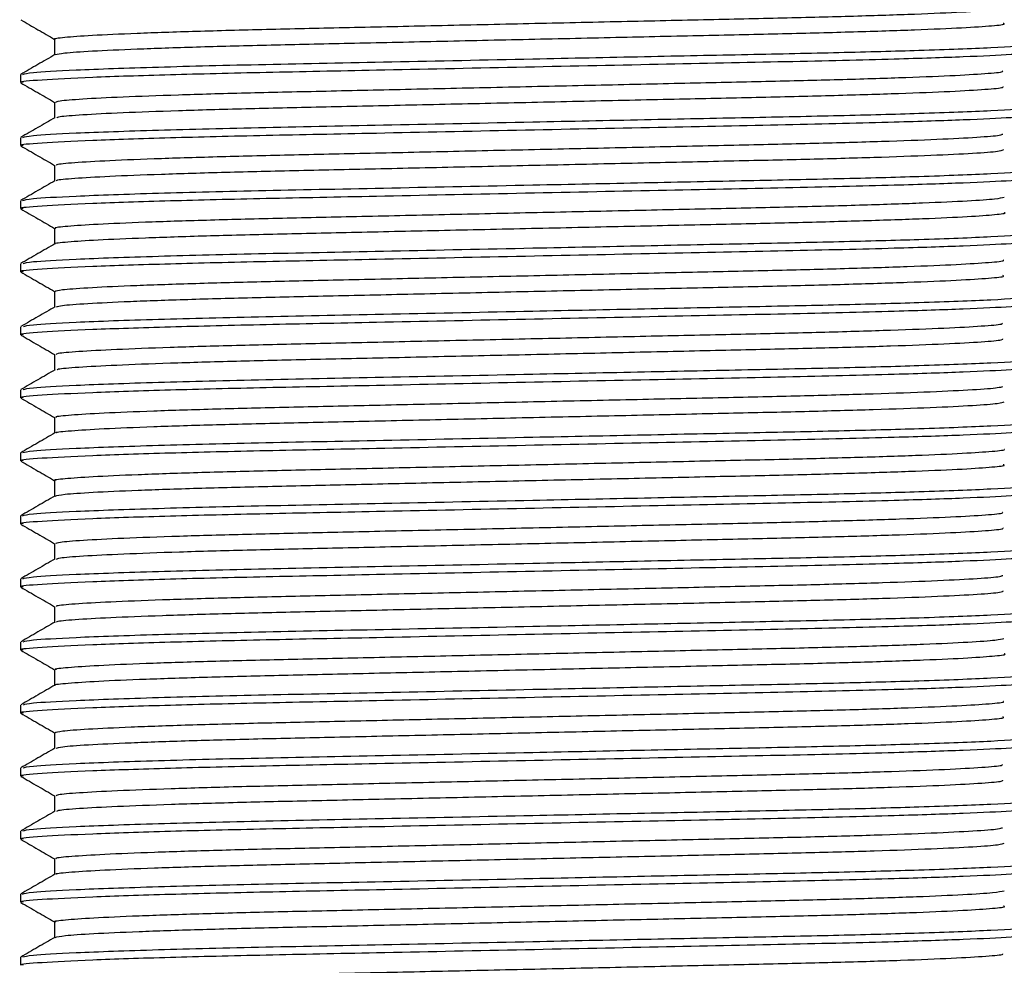
# Model space of a CAD drawing. Units: millimetres. Extents: x 5 to 995, y 5 to 995.
# Drawn here: x 482 to 502, y 673 to 692 of the extents above; entities that cross this region are included whole.
import ezdxf

# ---------------------------------------------------------------- set-up
doc = ezdxf.new("R2010")
doc.units = ezdxf.units.MM

msp = doc.modelspace()

# ---------------------------------------------------------------- linework, layer by layer
at = {"color": 7, "linetype": 'Continuous', "lineweight": 25}
for p, q in [((482.241, 690.896), (482.241, 690.737)), ((482.241, 689.626), (482.241, 689.467)), ((482.241, 688.356), (482.241, 688.197)), ((482.241, 687.086), (482.241, 686.927)), ((482.241, 685.816), (482.241, 685.657)), ((482.241, 684.546), (482.241, 684.387)), ((482.241, 683.276), (482.241, 683.117)), ((482.241, 682.006), (482.241, 681.847)), ((482.241, 680.736), (482.241, 680.577)), ((482.241, 679.466), (482.241, 679.307)), ((482.241, 678.196), (482.241, 678.037)), ((482.241, 676.926), (482.241, 676.767)), ((482.241, 675.656), (482.241, 675.497)), ((482.241, 674.386), (482.241, 674.227)), ((482.241, 673.116), (482.241, 672.957))]:
    msp.add_line(p, q, dxfattribs=at)
for points, knots in [([(482.945, 691.61), (482.94, 691.611), (482.885, 691.624), (483.103, 691.65), (483.633, 691.69), (484.54, 691.732), (485.732, 691.772), (487.151, 691.81), (488.75, 691.845), (490.501, 691.884), (492.359, 691.925), (494.224, 691.966), (495.994, 692.005), (497.616, 692.04), (499.063, 692.077), (500.29, 692.118), (501.243, 692.159), (501.817, 692.199), (502.072, 692.225), (502.042, 692.237), (502.041, 692.237)], [0, 0, 0, 0, 0.007094, 0.067805, 0.13038, 0.193697, 0.256552, 0.317793, 0.377683, 0.439544, 0.502672, 0.565885, 0.627991, 0.688039, 0.74897, 0.811665, 0.874989, 0.937739, 0.998774, 1, 1, 1, 1]), ([(482.248, 692), (482.362, 691.934), (482.589, 691.803), (482.816, 691.672), (482.928, 691.607)], [0, 0, 0, 0, 0.505268, 1, 1, 1, 1]), ([(482.944, 691.299), (482.987, 691.31), (483.076, 691.333), (483.644, 691.373), (484.537, 691.414), (485.733, 691.455), (487.151, 691.493), (488.75, 691.527), (490.501, 691.566), (492.359, 691.607), (494.224, 691.648), (495.994, 691.688), (497.616, 691.723), (499.062, 691.76), (500.29, 691.8), (501.241, 691.842), (501.826, 691.882), (502.079, 691.91), (502.032, 691.925), (502.023, 691.928)], [0, 0, 0, 0, 0.05642, 0.118856, 0.182033, 0.244748, 0.305854, 0.365612, 0.427336, 0.490324, 0.553397, 0.615366, 0.675281, 0.736077, 0.798634, 0.861818, 0.924429, 0.985329, 1, 1, 1, 1]), ([(482.928, 691.61), (482.928, 691.557), (482.928, 691.452), (482.928, 691.347), (482.928, 691.296)], [0, 0, 0, 0, 0.5074004, 1, 1, 1, 1]), ([(482.293, 690.737), (482.277, 690.74), (482.183, 690.758), (482.617, 690.794), (483.598, 690.846), (485.169, 690.898), (487.132, 690.945), (489.505, 690.992), (492.224, 691.049), (495.077, 691.108), (497.703, 691.161), (499.779, 691.21), (501.291, 691.26), (502.241, 691.306), (502.718, 691.344), (502.693, 691.365), (502.685, 691.372)], [0, 0, 0, 0, 0.016184, 0.092924, 0.171857, 0.250631, 0.326924, 0.402644, 0.491691, 0.58106, 0.667359, 0.753747, 0.823988, 0.894452, 0.963455, 1, 1, 1, 1]), ([(482.289, 690.902), (482.33, 690.914), (482.423, 690.942), (483.323, 690.993), (484.897, 691.05), (487.11, 691.104), (489.712, 691.155), (492.354, 691.21), (494.799, 691.261), (496.897, 691.304), (498.78, 691.343), (500.502, 691.39), (501.862, 691.443), (502.658, 691.492), (502.669, 691.519), (502.674, 691.53)], [0, 0, 0, 0, 0.062369, 0.14176, 0.23215, 0.319727, 0.406607, 0.496773, 0.567828, 0.63715, 0.704664, 0.774514, 0.859239, 0.943025, 1, 1, 1, 1]), ([(482.934, 691.299), (482.819, 691.233), (482.59, 691.1), (482.36, 690.968), (482.246, 690.901)], [0, 0, 0, 0, 0.499993, 1, 1, 1, 1]), ([(482.952, 690.34), (482.964, 690.35), (482.992, 690.371), (483.451, 690.409), (484.249, 690.45), (485.369, 690.491), (486.728, 690.53), (488.28, 690.564), (489.99, 690.602), (491.827, 690.643), (493.701, 690.684), (495.507, 690.724), (497.174, 690.761), (498.673, 690.796), (499.968, 690.836), (501.005, 690.877), (501.692, 690.918), (502.026, 690.949), (502.014, 690.965), (502.01, 690.969)], [0, 0, 0, 0, 0.049748, 0.111755, 0.174833, 0.237791, 0.299453, 0.359182, 0.42034, 0.483076, 0.546239, 0.608627, 0.669126, 0.729251, 0.791408, 0.854526, 0.917411, 0.978893, 1, 1, 1, 1]), ([(482.245, 690.732), (482.359, 690.666), (482.587, 690.534), (482.815, 690.402), (482.928, 690.337)], [0, 0, 0, 0, 0.503066, 1, 1, 1, 1]), ([(482.969, 690.028), (482.981, 690.036), (483.011, 690.056), (483.453, 690.091), (484.249, 690.133), (485.369, 690.174), (486.728, 690.212), (488.28, 690.247), (489.99, 690.285), (491.827, 690.325), (493.701, 690.367), (495.507, 690.407), (497.174, 690.443), (498.673, 690.479), (499.968, 690.518), (501.004, 690.56), (501.696, 690.601), (502.038, 690.633), (502.019, 690.651), (502.012, 690.657)], [0, 0, 0, 0, 0.039918, 0.101902, 0.164957, 0.227892, 0.289531, 0.349238, 0.410374, 0.473088, 0.536227, 0.598592, 0.659069, 0.719172, 0.781306, 0.844401, 0.907263, 0.968723, 1, 1, 1, 1]), ([(482.286, 689.631), (482.327, 689.644), (482.42, 689.672), (483.322, 689.723), (484.897, 689.78), (487.109, 689.834), (489.712, 689.885), (492.354, 689.94), (494.799, 689.991), (496.897, 690.034), (498.78, 690.073), (500.502, 690.12), (501.862, 690.173), (502.658, 690.222), (502.669, 690.249), (502.674, 690.26)], [0, 0, 0, 0, 0.063373, 0.142679, 0.232972, 0.320455, 0.407242, 0.497312, 0.568291, 0.637538, 0.70498, 0.774756, 0.85939, 0.943086, 1, 1, 1, 1]), ([(482.928, 690.34), (482.928, 690.287), (482.928, 690.182), (482.928, 690.077), (482.928, 690.026)], [0, 0, 0, 0, 0.507303, 1, 1, 1, 1]), ([(482.293, 689.467), (482.277, 689.47), (482.183, 689.488), (482.617, 689.524), (483.598, 689.576), (485.169, 689.628), (487.132, 689.675), (489.505, 689.722), (492.224, 689.779), (495.077, 689.838), (497.703, 689.891), (499.779, 689.94), (501.291, 689.99), (502.241, 690.036), (502.718, 690.074), (502.693, 690.095), (502.685, 690.102)], [0, 0, 0, 0, 0.016184, 0.092924, 0.171857, 0.250631, 0.326924, 0.402644, 0.491691, 0.58106, 0.667359, 0.753747, 0.823988, 0.894452, 0.963455, 1, 1, 1, 1]), ([(482.933, 690.028), (482.818, 689.962), (482.589, 689.83), (482.359, 689.697), (482.245, 689.631)], [0, 0, 0, 0, 0.4999921, 1, 1, 1, 1]), ([(482.969, 689.07), (482.962, 689.076), (482.944, 689.094), (483.29, 689.127), (483.986, 689.168), (485.025, 689.21), (486.322, 689.249), (487.823, 689.285), (489.491, 689.321), (491.298, 689.361), (493.172, 689.403), (495.008, 689.443), (496.717, 689.481), (498.267, 689.515), (499.624, 689.554), (500.742, 689.595), (501.534, 689.637), (501.974, 689.672), (502.002, 689.692), (502.013, 689.7)], [0, 0, 0, 0, 0.032454, 0.093845, 0.156625, 0.219627, 0.281659, 0.341656, 0.40207, 0.464359, 0.52741, 0.590025, 0.651054, 0.710682, 0.772251, 0.835103, 0.898064, 0.959945, 1, 1, 1, 1]), ([(482.244, 689.462), (482.359, 689.396), (482.587, 689.264), (482.815, 689.133), (482.928, 689.067)], [0, 0, 0, 0, 0.502776, 1, 1, 1, 1]), ([(482.971, 688.758), (482.968, 688.762), (482.955, 688.779), (483.293, 688.81), (483.985, 688.851), (485.025, 688.892), (486.322, 688.932), (487.823, 688.967), (489.491, 689.004), (491.298, 689.044), (493.172, 689.085), (495.008, 689.126), (496.717, 689.164), (498.267, 689.198), (499.624, 689.237), (500.741, 689.278), (501.536, 689.319), (501.99, 689.356), (502.016, 689.378), (502.028, 689.387)], [0, 0, 0, 0, 0.023346, 0.0847832, 0.1476109, 0.2106605, 0.2727387, 0.3327815, 0.393241, 0.4555776, 0.5186762, 0.5813381, 0.642413, 0.7020863, 0.7637016, 0.8266016, 0.8896098, 0.9515374, 1, 1, 1, 1]), ([(482.283, 688.361), (482.325, 688.373), (482.418, 688.402), (483.322, 688.453), (484.897, 688.51), (487.109, 688.564), (489.712, 688.615), (492.354, 688.67), (494.799, 688.721), (496.897, 688.764), (498.78, 688.803), (500.502, 688.85), (501.862, 688.903), (502.658, 688.952), (502.669, 688.979), (502.674, 688.99)], [0, 0, 0, 0, 0.064052, 0.1433, 0.233528, 0.320948, 0.407672, 0.497676, 0.568604, 0.637801, 0.705194, 0.774919, 0.859492, 0.943128, 1, 1, 1, 1]), ([(482.928, 689.07), (482.928, 689.017), (482.928, 688.912), (482.928, 688.807), (482.928, 688.756)], [0, 0, 0, 0, 0.507163, 1, 1, 1, 1]), ([(482.293, 688.197), (482.277, 688.2), (482.183, 688.218), (482.617, 688.254), (483.598, 688.306), (485.169, 688.358), (487.132, 688.405), (489.505, 688.452), (492.224, 688.509), (495.077, 688.568), (497.703, 688.621), (499.779, 688.67), (501.291, 688.72), (502.241, 688.766), (502.718, 688.804), (502.693, 688.825), (502.685, 688.832)], [0, 0, 0, 0, 0.016184, 0.092924, 0.171857, 0.250631, 0.326924, 0.402644, 0.491691, 0.58106, 0.667359, 0.753747, 0.823988, 0.894452, 0.963455, 1, 1, 1, 1]), ([(482.932, 688.758), (482.817, 688.692), (482.588, 688.559), (482.359, 688.427), (482.244, 688.36)], [0, 0, 0, 0, 0.499992, 1, 1, 1, 1]), ([(482.96, 687.8), (482.951, 687.803), (482.903, 687.818), (483.159, 687.846), (483.748, 687.886), (484.702, 687.928), (485.932, 687.968), (487.38, 688.005), (489.003, 688.04), (490.775, 688.08), (492.641, 688.121), (494.498, 688.162), (496.248, 688.201), (497.845, 688.235), (499.261, 688.273), (500.454, 688.314), (501.345, 688.355), (501.911, 688.395), (501.999, 688.418), (502.04, 688.43)], [0, 0, 0, 0, 0.015921, 0.076716, 0.139209, 0.202263, 0.264679, 0.325328, 0.385133, 0.44699, 0.509938, 0.57279, 0.634369, 0.693997, 0.754997, 0.817593, 0.880638, 0.942933, 1, 1, 1, 1]), ([(482.245, 688.192), (482.36, 688.125), (482.587, 687.994), (482.815, 687.862), (482.928, 687.797)], [0, 0, 0, 0, 0.503416, 1, 1, 1, 1]), ([(482.944, 687.489), (482.942, 687.49), (482.91, 687.503), (483.166, 687.529), (483.746, 687.569), (484.702, 687.61), (485.932, 687.651), (487.38, 687.688), (489.003, 687.723), (490.775, 687.762), (492.641, 687.803), (494.498, 687.844), (496.248, 687.883), (497.845, 687.918), (499.262, 687.956), (500.451, 687.996), (501.356, 688.038), (501.881, 688.078), (502.098, 688.103), (502.044, 688.116), (502.039, 688.118)], [0, 0, 0, 0, 0.003879, 0.064854, 0.127532, 0.190772, 0.253372, 0.314201, 0.374183, 0.436223, 0.499357, 0.562394, 0.624156, 0.68396, 0.74514, 0.807922, 0.871153, 0.933632, 0.994241, 1, 1, 1, 1]), ([(482.928, 687.8), (482.928, 687.747), (482.928, 687.642), (482.928, 687.537), (482.928, 687.486)], [0, 0, 0, 0, 0.507245, 1, 1, 1, 1]), ([(482.292, 687.092), (482.332, 687.104), (482.425, 687.132), (483.323, 687.183), (484.897, 687.24), (487.11, 687.294), (489.712, 687.345), (492.354, 687.4), (494.799, 687.451), (496.897, 687.494), (498.78, 687.533), (500.502, 687.58), (501.862, 687.633), (502.658, 687.682), (502.669, 687.709), (502.674, 687.72)], [0, 0, 0, 0, 0.061745, 0.141189, 0.231639, 0.319274, 0.406212, 0.496438, 0.567541, 0.636908, 0.704468, 0.774364, 0.859146, 0.942987, 1, 1, 1, 1]), ([(482.293, 686.927), (482.277, 686.93), (482.183, 686.948), (482.617, 686.984), (483.598, 687.036), (485.169, 687.088), (487.132, 687.135), (489.505, 687.182), (492.224, 687.239), (495.077, 687.298), (497.703, 687.351), (499.779, 687.4), (501.291, 687.45), (502.241, 687.496), (502.718, 687.534), (502.693, 687.555), (502.685, 687.562)], [0, 0, 0, 0, 0.016184, 0.092924, 0.171857, 0.250631, 0.326924, 0.402644, 0.491691, 0.58106, 0.667359, 0.753747, 0.823988, 0.894452, 0.963455, 1, 1, 1, 1]), ([(482.934, 687.489), (482.82, 687.423), (482.59, 687.29), (482.361, 687.158), (482.246, 687.092)], [0, 0, 0, 0, 0.499994, 1, 1, 1, 1]), ([(482.932, 686.53), (482.961, 686.542), (483.021, 686.565), (483.548, 686.605), (484.399, 686.646), (485.559, 686.687), (486.95, 686.725), (488.527, 686.76), (490.259, 686.798), (492.108, 686.839), (493.979, 686.88), (495.766, 686.92), (497.41, 686.956), (498.881, 686.992), (500.141, 687.032), (501.134, 687.073), (501.764, 687.114), (502.052, 687.142), (502.026, 687.157), (502.021, 687.159)], [0, 0, 0, 0, 0.058916, 0.121153, 0.184286, 0.247119, 0.308489, 0.368175, 0.429635, 0.492507, 0.555626, 0.617794, 0.677936, 0.738408, 0.800779, 0.863936, 0.926679, 0.987854, 1, 1, 1, 1]), ([(482.246, 686.921), (482.36, 686.855), (482.588, 686.724), (482.815, 686.592), (482.928, 686.527)], [0, 0, 0, 0, 0.503956, 1, 1, 1, 1]), ([(482.968, 686.221), (482.993, 686.23), (483.051, 686.251), (483.551, 686.287), (484.398, 686.329), (485.559, 686.37), (486.95, 686.408), (488.527, 686.442), (490.259, 686.481), (492.108, 686.522), (493.979, 686.563), (495.766, 686.603), (497.41, 686.638), (498.881, 686.674), (500.141, 686.715), (501.133, 686.756), (501.769, 686.797), (502.061, 686.827), (502.024, 686.843), (502.015, 686.848)], [0, 0, 0, 0, 0.045339, 0.107776, 0.171112, 0.234147, 0.295714, 0.355592, 0.417249, 0.480324, 0.543646, 0.606014, 0.666349, 0.727016, 0.789587, 0.852947, 0.915892, 0.977264, 1, 1, 1, 1]), ([(482.299, 685.824), (482.339, 685.835), (482.431, 685.863), (483.324, 685.913), (484.897, 685.97), (487.11, 686.024), (489.712, 686.075), (492.354, 686.13), (494.799, 686.181), (496.897, 686.224), (498.78, 686.263), (500.502, 686.31), (501.862, 686.363), (502.658, 686.412), (502.669, 686.439), (502.674, 686.45)], [0, 0, 0, 0, 0.059625, 0.139249, 0.229903, 0.317736, 0.404871, 0.495301, 0.566564, 0.636088, 0.7038, 0.773855, 0.858827, 0.942859, 1, 1, 1, 1]), ([(482.928, 686.53), (482.928, 686.477), (482.928, 686.372), (482.928, 686.267), (482.928, 686.215)], [0, 0, 0, 0, 0.506863, 1, 1, 1, 1]), ([(482.293, 685.657), (482.277, 685.66), (482.183, 685.678), (482.617, 685.714), (483.598, 685.766), (485.169, 685.818), (487.132, 685.865), (489.505, 685.912), (492.224, 685.969), (495.077, 686.028), (497.703, 686.081), (499.779, 686.13), (501.291, 686.18), (502.241, 686.226), (502.718, 686.264), (502.693, 686.285), (502.685, 686.292)], [0, 0, 0, 0, 0.016184, 0.092924, 0.171857, 0.250631, 0.326924, 0.402644, 0.491691, 0.58106, 0.667359, 0.753747, 0.823988, 0.894452, 0.963455, 1, 1, 1, 1]), ([(482.937, 686.22), (482.822, 686.154), (482.593, 686.022), (482.364, 685.889), (482.249, 685.823)], [0, 0, 0, 0, 0.499993, 1, 1, 1, 1]), ([(482.963, 685.26), (482.965, 685.268), (482.968, 685.288), (483.371, 685.323), (484.122, 685.364), (485.204, 685.406), (486.535, 685.445), (488.063, 685.48), (489.754, 685.517), (491.577, 685.557), (493.453, 685.599), (495.274, 685.639), (496.961, 685.676), (498.484, 685.711), (499.809, 685.751), (500.885, 685.792), (501.621, 685.833), (501.999, 685.865), (502.004, 685.883), (502.006, 685.888)], [0, 0, 0, 0, 0.041659, 0.103503, 0.166571, 0.229681, 0.291645, 0.351564, 0.412496, 0.475151, 0.538392, 0.601017, 0.66189, 0.721844, 0.783852, 0.846976, 0.910027, 0.971825, 1, 1, 1, 1]), ([(482.248, 685.65), (482.362, 685.584), (482.589, 685.453), (482.816, 685.322), (482.928, 685.257)], [0, 0, 0, 0, 0.505511, 1, 1, 1, 1]), ([(482.976, 684.95), (482.979, 684.956), (482.988, 684.973), (483.375, 685.006), (484.121, 685.047), (485.205, 685.088), (486.535, 685.128), (488.063, 685.162), (489.754, 685.199), (491.577, 685.24), (493.453, 685.281), (495.274, 685.322), (496.961, 685.359), (498.484, 685.394), (499.809, 685.433), (500.884, 685.474), (501.625, 685.515), (502.017, 685.55), (502.016, 685.57), (502.016, 685.577)], [0, 0, 0, 0, 0.029228, 0.091145, 0.154289, 0.217473, 0.27951, 0.3395, 0.400504, 0.463233, 0.526549, 0.589248, 0.650193, 0.710218, 0.772299, 0.835498, 0.898624, 0.960494, 1, 1, 1, 1]), ([(482.928, 685.26), (482.928, 685.207), (482.928, 685.102), (482.928, 684.997), (482.928, 684.946)], [0, 0, 0, 0, 0.507065, 1, 1, 1, 1]), ([(482.293, 684.387), (482.277, 684.39), (482.183, 684.408), (482.617, 684.444), (483.598, 684.496), (485.169, 684.548), (487.132, 684.595), (489.505, 684.642), (492.224, 684.699), (495.077, 684.758), (497.703, 684.811), (499.779, 684.86), (501.291, 684.91), (502.241, 684.956), (502.718, 684.994), (502.693, 685.015), (502.685, 685.022)], [0, 0, 0, 0, 0.016184, 0.092924, 0.171857, 0.250631, 0.326924, 0.402644, 0.491691, 0.58106, 0.667359, 0.753747, 0.823988, 0.894452, 0.963455, 1, 1, 1, 1]), ([(482.295, 684.553), (482.335, 684.565), (482.427, 684.592), (483.323, 684.643), (484.897, 684.7), (487.11, 684.754), (489.712, 684.805), (492.354, 684.86), (494.799, 684.911), (496.897, 684.954), (498.78, 684.993), (500.502, 685.04), (501.862, 685.093), (502.658, 685.142), (502.669, 685.169), (502.674, 685.18)], [0, 0, 0, 0, 0.060926, 0.140439, 0.230968, 0.318679, 0.405694, 0.495998, 0.567163, 0.636591, 0.704209, 0.774167, 0.859023, 0.942938, 1, 1, 1, 1]), ([(482.935, 684.95), (482.821, 684.883), (482.591, 684.751), (482.362, 684.619), (482.247, 684.552)], [0, 0, 0, 0, 0.499992, 1, 1, 1, 1]), ([(482.968, 683.99), (482.958, 683.994), (482.923, 684.011), (483.224, 684.042), (483.87, 684.083), (484.87, 684.124), (486.136, 684.164), (487.613, 684.2), (489.26, 684.236), (491.051, 684.276), (492.922, 684.317), (494.769, 684.358), (496.498, 684.396), (498.07, 684.431), (499.456, 684.469), (500.61, 684.51), (501.448, 684.551), (501.937, 684.588), (501.99, 684.608), (502.012, 684.617)], [0, 0, 0, 0, 0.024958, 0.086327, 0.149238, 0.212533, 0.27501, 0.335556, 0.395892, 0.458241, 0.521512, 0.584505, 0.646053, 0.705874, 0.767434, 0.830433, 0.893702, 0.956041, 1, 1, 1, 1]), ([(482.249, 684.379), (482.364, 684.313), (482.59, 684.182), (482.816, 684.052), (482.928, 683.987)], [0, 0, 0, 0, 0.506468, 1, 1, 1, 1]), ([(482.962, 683.679), (482.958, 683.681), (482.934, 683.696), (483.229, 683.724), (483.869, 683.765), (484.87, 683.807), (486.136, 683.847), (487.613, 683.883), (489.26, 683.918), (491.051, 683.958), (492.922, 684), (494.769, 684.04), (496.498, 684.079), (498.07, 684.113), (499.456, 684.152), (500.609, 684.192), (501.45, 684.234), (501.964, 684.273), (502.018, 684.296), (502.044, 684.307)], [0, 0, 0, 0, 0.013638, 0.074911, 0.137723, 0.200919, 0.263297, 0.323748, 0.383989, 0.44624, 0.509412, 0.572306, 0.633756, 0.693484, 0.754947, 0.817847, 0.881016, 0.943258, 1, 1, 1, 1]), ([(482.289, 683.282), (482.33, 683.294), (482.423, 683.322), (483.323, 683.373), (484.897, 683.43), (487.11, 683.484), (489.712, 683.535), (492.354, 683.59), (494.799, 683.641), (496.897, 683.684), (498.78, 683.723), (500.502, 683.77), (501.862, 683.823), (502.658, 683.872), (502.669, 683.899), (502.674, 683.91)], [0, 0, 0, 0, 0.062497, 0.141877, 0.232254, 0.31982, 0.406688, 0.496842, 0.567887, 0.637199, 0.704704, 0.774545, 0.859258, 0.943033, 1, 1, 1, 1]), ([(482.928, 683.99), (482.928, 683.937), (482.928, 683.832), (482.928, 683.727), (482.928, 683.676)], [0, 0, 0, 0, 0.507109, 1, 1, 1, 1]), ([(482.293, 683.117), (482.277, 683.12), (482.183, 683.138), (482.617, 683.174), (483.598, 683.226), (485.169, 683.278), (487.132, 683.325), (489.505, 683.372), (492.224, 683.429), (495.077, 683.488), (497.703, 683.541), (499.779, 683.59), (501.291, 683.64), (502.241, 683.686), (502.718, 683.724), (502.693, 683.745), (502.685, 683.752)], [0, 0, 0, 0, 0.016184, 0.092924, 0.171857, 0.250631, 0.326924, 0.402644, 0.491691, 0.58106, 0.667359, 0.753747, 0.823988, 0.894452, 0.963455, 1, 1, 1, 1]), ([(482.933, 683.679), (482.819, 683.612), (482.59, 683.48), (482.36, 683.348), (482.246, 683.281)], [0, 0, 0, 0, 0.499992, 1, 1, 1, 1]), ([(482.947, 682.72), (482.941, 682.721), (482.887, 682.735), (483.109, 682.761), (483.645, 682.801), (484.558, 682.842), (485.754, 682.883), (487.176, 682.921), (488.778, 682.955), (490.531, 682.994), (492.39, 683.035), (494.254, 683.077), (496.022, 683.116), (497.642, 683.151), (499.085, 683.188), (500.308, 683.228), (501.257, 683.27), (501.824, 683.31), (502.075, 683.335), (502.044, 683.347), (502.044, 683.347)], [0, 0, 0, 0, 0.007999, 0.068753, 0.131354, 0.194677, 0.257518, 0.318728, 0.378636, 0.440531, 0.503674, 0.566882, 0.628965, 0.688993, 0.749966, 0.812685, 0.876014, 0.938748, 0.99975, 1, 1, 1, 1]), ([(482.248, 683.11), (482.362, 683.044), (482.589, 682.913), (482.816, 682.782), (482.928, 682.717)], [0, 0, 0, 0, 0.50523, 1, 1, 1, 1]), ([(482.937, 682.408), (482.982, 682.42), (483.076, 682.444), (483.656, 682.484), (484.555, 682.525), (485.755, 682.566), (487.176, 682.603), (488.778, 682.638), (490.531, 682.677), (492.39, 682.718), (494.254, 682.759), (496.022, 682.798), (497.642, 682.833), (499.085, 682.87), (500.308, 682.911), (501.254, 682.952), (501.832, 682.993), (502.081, 683.02), (502.033, 683.035), (502.024, 683.038)], [0, 0, 0, 0, 0.058829, 0.121195, 0.184281, 0.246887, 0.307867, 0.367551, 0.429214, 0.49212, 0.555091, 0.616941, 0.676745, 0.737489, 0.799973, 0.863065, 0.925564, 0.986337, 1, 1, 1, 1]), ([(482.284, 682.011), (482.326, 682.024), (482.419, 682.052), (483.322, 682.103), (484.897, 682.16), (487.109, 682.214), (489.712, 682.265), (492.354, 682.32), (494.799, 682.371), (496.897, 682.414), (498.78, 682.453), (500.502, 682.5), (501.862, 682.553), (502.658, 682.602), (502.669, 682.629), (502.674, 682.64)], [0, 0, 0, 0, 0.063785, 0.143056, 0.233309, 0.320754, 0.407503, 0.497533, 0.568481, 0.637697, 0.70511, 0.774855, 0.859452, 0.943111, 1, 1, 1, 1]), ([(482.928, 682.72), (482.928, 682.667), (482.928, 682.562), (482.928, 682.457), (482.928, 682.406)], [0, 0, 0, 0, 0.506962, 1, 1, 1, 1]), ([(482.293, 681.847), (482.277, 681.85), (482.183, 681.868), (482.617, 681.904), (483.598, 681.956), (485.169, 682.008), (487.132, 682.055), (489.505, 682.102), (492.224, 682.159), (495.077, 682.218), (497.703, 682.271), (499.779, 682.32), (501.291, 682.37), (502.241, 682.416), (502.718, 682.454), (502.693, 682.475), (502.685, 682.482)], [0, 0, 0, 0, 0.016184, 0.092924, 0.171857, 0.250631, 0.326924, 0.402644, 0.491691, 0.58106, 0.667359, 0.753747, 0.823988, 0.894452, 0.963455, 1, 1, 1, 1]), ([(482.932, 682.408), (482.818, 682.342), (482.588, 682.209), (482.359, 682.077), (482.244, 682.011)], [0, 0, 0, 0, 0.499992, 1, 1, 1, 1]), ([(482.95, 681.45), (482.964, 681.46), (482.995, 681.482), (483.461, 681.519), (484.265, 681.561), (485.39, 681.602), (486.753, 681.641), (488.307, 681.675), (490.02, 681.713), (491.858, 681.754), (493.732, 681.795), (495.536, 681.835), (497.2, 681.871), (498.696, 681.907), (499.987, 681.947), (501.02, 681.988), (501.701, 682.029), (502.029, 682.059), (502.015, 682.075), (502.011, 682.079)], [0, 0, 0, 0, 0.050757, 0.112789, 0.175872, 0.238816, 0.300444, 0.360161, 0.421351, 0.484102, 0.547258, 0.609621, 0.670078, 0.730235, 0.792415, 0.855537, 0.918405, 0.979852, 1, 1, 1, 1]), ([(482.245, 681.842), (482.359, 681.776), (482.587, 681.644), (482.815, 681.512), (482.928, 681.447)], [0, 0, 0, 0, 0.50305, 1, 1, 1, 1]), ([(482.968, 681.138), (482.981, 681.146), (483.013, 681.166), (483.464, 681.202), (484.265, 681.243), (485.39, 681.284), (486.753, 681.323), (488.307, 681.357), (490.02, 681.395), (491.858, 681.436), (493.732, 681.477), (495.536, 681.518), (497.2, 681.554), (498.696, 681.589), (499.987, 681.629), (501.019, 681.67), (501.705, 681.711), (502.041, 681.744), (502.019, 681.761), (502.012, 681.767)], [0, 0, 0, 0, 0.04133, 0.103311, 0.166343, 0.229235, 0.290813, 0.35048, 0.411621, 0.47432, 0.537425, 0.599737, 0.660145, 0.720252, 0.782381, 0.845451, 0.908268, 0.969665, 1, 1, 1, 1]), ([(482.928, 681.45), (482.928, 681.397), (482.928, 681.292), (482.928, 681.187), (482.928, 681.136)], [0, 0, 0, 0, 0.506915, 1, 1, 1, 1]), ([(482.285, 680.741), (482.326, 680.754), (482.419, 680.782), (483.322, 680.833), (484.897, 680.89), (487.109, 680.944), (489.712, 680.995), (492.354, 681.05), (494.799, 681.101), (496.897, 681.144), (498.78, 681.183), (500.502, 681.23), (501.862, 681.283), (502.658, 681.332), (502.669, 681.359), (502.674, 681.37)], [0, 0, 0, 0, 0.063723, 0.142999, 0.233258, 0.320709, 0.407464, 0.4975, 0.568452, 0.637674, 0.705091, 0.77484, 0.859443, 0.943108, 1, 1, 1, 1]), ([(482.293, 680.577), (482.277, 680.58), (482.183, 680.598), (482.617, 680.634), (483.598, 680.686), (485.169, 680.738), (487.132, 680.785), (489.505, 680.832), (492.224, 680.889), (495.077, 680.948), (497.703, 681.001), (499.779, 681.05), (501.291, 681.1), (502.241, 681.146), (502.718, 681.184), (502.693, 681.205), (502.685, 681.212)], [0, 0, 0, 0, 0.016184, 0.092924, 0.171857, 0.250631, 0.326924, 0.402644, 0.491691, 0.58106, 0.667359, 0.753747, 0.823988, 0.894452, 0.963455, 1, 1, 1, 1]), ([(482.932, 681.138), (482.818, 681.072), (482.588, 680.939), (482.359, 680.807), (482.244, 680.741)], [0, 0, 0, 0, 0.499993, 1, 1, 1, 1]), ([(482.969, 680.18), (482.963, 680.186), (482.946, 680.205), (483.299, 680.238), (484, 680.279), (485.044, 680.32), (486.345, 680.36), (487.849, 680.395), (489.52, 680.432), (491.329, 680.472), (493.203, 680.513), (495.038, 680.554), (496.745, 680.592), (498.291, 680.626), (499.645, 680.665), (500.758, 680.706), (501.544, 680.747), (501.978, 680.782), (502.002, 680.802), (502.012, 680.81)], [0, 0, 0, 0, 0.0334557, 0.0948783, 0.1576719, 0.2206674, 0.2826729, 0.3426375, 0.4030905, 0.465402, 0.5284555, 0.5910528, 0.6520464, 0.7116864, 0.7732853, 0.8361494, 0.8991015, 0.960955, 1, 1, 1, 1]), ([(482.244, 680.572), (482.359, 680.506), (482.587, 680.374), (482.815, 680.243), (482.928, 680.177)], [0, 0, 0, 0, 0.502782, 1, 1, 1, 1]), ([(482.973, 679.87), (482.971, 679.874), (482.963, 679.89), (483.303, 679.921), (483.999, 679.961), (485.045, 680.003), (486.345, 680.042), (487.849, 680.078), (489.52, 680.114), (491.329, 680.154), (493.203, 680.196), (495.038, 680.236), (496.745, 680.274), (498.291, 680.309), (499.645, 680.348), (500.758, 680.389), (501.546, 680.43), (501.993, 680.467), (502.016, 680.488), (502.026, 680.497)], [0, 0, 0, 0, 0.020705, 0.082399, 0.145469, 0.208743, 0.271022, 0.331251, 0.391971, 0.454557, 0.517889, 0.580762, 0.642025, 0.701928, 0.763798, 0.82694, 0.89017, 0.952296, 1, 1, 1, 1]), ([(482.296, 679.473), (482.336, 679.485), (482.429, 679.512), (483.323, 679.563), (484.897, 679.62), (487.11, 679.674), (489.712, 679.725), (492.354, 679.78), (494.799, 679.831), (496.897, 679.874), (498.78, 679.913), (500.502, 679.96), (501.862, 680.013), (502.658, 680.062), (502.669, 680.089), (502.674, 680.1)], [0, 0, 0, 0, 0.06052, 0.140067, 0.230635, 0.318385, 0.405437, 0.495781, 0.566976, 0.636434, 0.704082, 0.77407, 0.858962, 0.942913, 1, 1, 1, 1]), ([(482.928, 680.18), (482.928, 680.127), (482.928, 680.022), (482.928, 679.917), (482.928, 679.866)], [0, 0, 0, 0, 0.506812, 1, 1, 1, 1]), ([(482.293, 679.307), (482.277, 679.31), (482.183, 679.328), (482.617, 679.364), (483.598, 679.416), (485.169, 679.468), (487.132, 679.515), (489.505, 679.562), (492.224, 679.619), (495.077, 679.678), (497.703, 679.731), (499.779, 679.78), (501.291, 679.83), (502.241, 679.876), (502.718, 679.914), (502.693, 679.935), (502.685, 679.942)], [0, 0, 0, 0, 0.016184, 0.092924, 0.171857, 0.250631, 0.326924, 0.402644, 0.491691, 0.58106, 0.667359, 0.753747, 0.823988, 0.894452, 0.963455, 1, 1, 1, 1]), ([(482.936, 679.87), (482.821, 679.804), (482.592, 679.671), (482.363, 679.539), (482.248, 679.473)], [0, 0, 0, 0, 0.4999935, 1, 1, 1, 1]), ([(482.962, 678.91), (482.952, 678.913), (482.905, 678.928), (483.166, 678.957), (483.761, 678.997), (484.72, 679.039), (485.954, 679.079), (487.405, 679.116), (489.032, 679.151), (490.805, 679.19), (492.672, 679.232), (494.528, 679.273), (496.275, 679.312), (497.87, 679.346), (499.283, 679.384), (500.472, 679.424), (501.357, 679.466), (501.915, 679.505), (501.998, 679.529), (502.038, 679.54)], [0, 0, 0, 0, 0.016834, 0.077671, 0.14019, 0.203249, 0.26565, 0.326268, 0.386105, 0.447995, 0.510958, 0.573804, 0.635359, 0.694981, 0.756022, 0.818642, 0.881691, 0.94397, 1, 1, 1, 1]), ([(482.245, 679.302), (482.36, 679.235), (482.587, 679.104), (482.815, 678.972), (482.928, 678.907)], [0, 0, 0, 0, 0.503429, 1, 1, 1, 1]), ([(482.944, 678.6), (482.943, 678.601), (482.914, 678.613), (483.174, 678.639), (483.759, 678.68), (484.721, 678.721), (485.954, 678.761), (487.405, 678.798), (489.032, 678.833), (490.805, 678.873), (492.672, 678.914), (494.528, 678.955), (496.275, 678.994), (497.87, 679.028), (499.284, 679.066), (500.469, 679.107), (501.368, 679.148), (501.886, 679.189), (502.1, 679.214), (502.045, 679.227), (502.041, 679.228)], [0, 0, 0, 0, 0.002742, 0.063884, 0.126715, 0.190089, 0.252803, 0.313723, 0.37386, 0.436059, 0.499336, 0.562496, 0.624359, 0.68428, 0.745626, 0.808559, 0.871922, 0.934513, 0.995211, 1, 1, 1, 1]), ([(482.928, 678.91), (482.928, 678.857), (482.928, 678.752), (482.928, 678.647), (482.928, 678.595)], [0, 0, 0, 0, 0.506606, 1, 1, 1, 1]), ([(482.293, 678.037), (482.277, 678.04), (482.183, 678.058), (482.617, 678.094), (483.598, 678.146), (485.169, 678.198), (487.132, 678.245), (489.505, 678.292), (492.224, 678.349), (495.077, 678.408), (497.703, 678.461), (499.779, 678.51), (501.291, 678.56), (502.241, 678.606), (502.718, 678.644), (502.693, 678.665), (502.685, 678.672)], [0, 0, 0, 0, 0.016184, 0.092924, 0.171857, 0.250631, 0.326924, 0.402644, 0.491691, 0.58106, 0.667359, 0.753747, 0.823988, 0.894452, 0.963455, 1, 1, 1, 1]), ([(482.299, 678.204), (482.338, 678.215), (482.431, 678.243), (483.324, 678.293), (484.897, 678.35), (487.11, 678.404), (489.712, 678.455), (492.354, 678.51), (494.799, 678.561), (496.897, 678.604), (498.78, 678.643), (500.502, 678.69), (501.862, 678.743), (502.658, 678.792), (502.669, 678.819), (502.674, 678.83)], [0, 0, 0, 0, 0.059808, 0.139415, 0.230052, 0.317868, 0.404986, 0.495398, 0.566648, 0.636158, 0.703857, 0.773898, 0.858855, 0.94287, 1, 1, 1, 1]), ([(482.937, 678.6), (482.822, 678.534), (482.593, 678.402), (482.363, 678.269), (482.249, 678.203)], [0, 0, 0, 0, 0.499992, 1, 1, 1, 1]), ([(482.929, 677.64), (482.961, 677.652), (483.025, 677.676), (483.56, 677.716), (484.416, 677.757), (485.58, 677.798), (486.975, 677.836), (488.554, 677.87), (490.289, 677.909), (492.139, 677.95), (494.009, 677.991), (495.795, 678.031), (497.435, 678.066), (498.904, 678.103), (500.16, 678.143), (501.148, 678.184), (501.771, 678.225), (502.054, 678.253), (502.027, 678.267), (502.023, 678.269)], [0, 0, 0, 0, 0.059932, 0.122195, 0.185335, 0.248154, 0.309491, 0.369182, 0.430675, 0.493563, 0.556677, 0.618821, 0.67893, 0.739443, 0.801838, 0.864999, 0.927727, 0.988869, 1, 1, 1, 1]), ([(482.246, 678.031), (482.36, 677.965), (482.588, 677.834), (482.815, 677.702), (482.928, 677.637)], [0, 0, 0, 0, 0.5039516, 1, 1, 1, 1]), ([(482.961, 677.329), (482.988, 677.339), (483.051, 677.361), (483.562, 677.398), (484.415, 677.439), (485.581, 677.48), (486.975, 677.518), (488.554, 677.553), (490.289, 677.591), (492.139, 677.632), (494.009, 677.674), (495.795, 677.713), (497.435, 677.749), (498.904, 677.785), (500.16, 677.825), (501.147, 677.867), (501.776, 677.907), (502.063, 677.937), (502.025, 677.953), (502.015, 677.958)], [0, 0, 0, 0, 0.048429, 0.110755, 0.173959, 0.236843, 0.298242, 0.357993, 0.419549, 0.482501, 0.545679, 0.607887, 0.668056, 0.728631, 0.791089, 0.854315, 0.917106, 0.97831, 1, 1, 1, 1]), ([(482.292, 676.932), (482.333, 676.944), (482.425, 676.972), (483.323, 677.023), (484.897, 677.08), (487.11, 677.134), (489.712, 677.185), (492.354, 677.24), (494.799, 677.291), (496.897, 677.334), (498.78, 677.373), (500.502, 677.42), (501.862, 677.473), (502.658, 677.522), (502.669, 677.549), (502.674, 677.56)], [0, 0, 0, 0, 0.06165, 0.141102, 0.231561, 0.319205, 0.406152, 0.496387, 0.567497, 0.636872, 0.704438, 0.774342, 0.859131, 0.942982, 1, 1, 1, 1]), ([(482.928, 677.64), (482.928, 677.587), (482.928, 677.482), (482.928, 677.377), (482.928, 677.326)], [0, 0, 0, 0, 0.506836, 1, 1, 1, 1]), ([(482.293, 676.767), (482.277, 676.77), (482.183, 676.788), (482.617, 676.824), (483.598, 676.876), (485.169, 676.928), (487.132, 676.975), (489.505, 677.022), (492.224, 677.079), (495.077, 677.138), (497.703, 677.191), (499.779, 677.24), (501.291, 677.29), (502.241, 677.336), (502.718, 677.374), (502.693, 677.395), (502.685, 677.402)], [0, 0, 0, 0, 0.016184, 0.092924, 0.171857, 0.250631, 0.326924, 0.402644, 0.491691, 0.58106, 0.667359, 0.753747, 0.823988, 0.894452, 0.963455, 1, 1, 1, 1]), ([(482.934, 677.329), (482.82, 677.263), (482.59, 677.131), (482.361, 676.998), (482.247, 676.932)], [0, 0, 0, 0, 0.499993, 1, 1, 1, 1]), ([(482.962, 676.37), (482.965, 676.378), (482.971, 676.398), (483.381, 676.434), (484.137, 676.475), (485.224, 676.516), (486.559, 676.556), (488.089, 676.59), (489.783, 676.628), (491.608, 676.668), (493.484, 676.71), (495.303, 676.75), (496.987, 676.787), (498.508, 676.822), (499.829, 676.861), (500.9, 676.902), (501.63, 676.943), (502.002, 676.976), (502.005, 676.993), (502.006, 676.998)], [0, 0, 0, 0, 0.042669, 0.104545, 0.167626, 0.230729, 0.292665, 0.352566, 0.413537, 0.476214, 0.539457, 0.602063, 0.662901, 0.722881, 0.784919, 0.848054, 0.911096, 0.972865, 1, 1, 1, 1]), ([(482.248, 676.76), (482.362, 676.694), (482.589, 676.563), (482.816, 676.432), (482.928, 676.367)], [0, 0, 0, 0, 0.505534, 1, 1, 1, 1]), ([(482.974, 676.059), (482.978, 676.065), (482.988, 676.083), (483.384, 676.117), (484.137, 676.158), (485.225, 676.199), (486.559, 676.238), (488.089, 676.273), (489.783, 676.31), (491.608, 676.351), (493.484, 676.392), (495.303, 676.432), (496.987, 676.469), (498.508, 676.504), (499.829, 676.544), (500.899, 676.585), (501.634, 676.626), (502.02, 676.66), (502.017, 676.68), (502.016, 676.687)], [0, 0, 0, 0, 0.0322981, 0.0941082, 0.1571229, 0.2201588, 0.2820304, 0.3418677, 0.4027743, 0.4653851, 0.5285613, 0.5911016, 0.651875, 0.7117923, 0.7737641, 0.8368324, 0.899808, 0.961512, 1, 1, 1, 1]), ([(482.287, 675.662), (482.329, 675.674), (482.421, 675.702), (483.323, 675.753), (484.897, 675.81), (487.11, 675.864), (489.712, 675.915), (492.354, 675.97), (494.799, 676.021), (496.897, 676.064), (498.78, 676.103), (500.502, 676.15), (501.862, 676.203), (502.658, 676.252), (502.669, 676.279), (502.674, 676.29)], [0, 0, 0, 0, 0.062923, 0.142267, 0.232603, 0.320129, 0.406958, 0.49707, 0.568084, 0.637364, 0.704839, 0.774648, 0.859322, 0.943059, 1, 1, 1, 1]), ([(482.928, 676.37), (482.928, 676.317), (482.928, 676.212), (482.928, 676.107), (482.928, 676.056)], [0, 0, 0, 0, 0.5067902, 1, 1, 1, 1]), ([(482.293, 675.497), (482.277, 675.5), (482.183, 675.518), (482.617, 675.554), (483.598, 675.606), (485.169, 675.658), (487.132, 675.705), (489.505, 675.752), (492.224, 675.809), (495.077, 675.868), (497.703, 675.921), (499.779, 675.97), (501.291, 676.02), (502.241, 676.066), (502.718, 676.104), (502.693, 676.125), (502.685, 676.132)], [0, 0, 0, 0, 0.016184, 0.092924, 0.171857, 0.250631, 0.326924, 0.402644, 0.491691, 0.58106, 0.667359, 0.753747, 0.823988, 0.894452, 0.963455, 1, 1, 1, 1]), ([(482.933, 676.058), (482.818, 675.992), (482.589, 675.86), (482.36, 675.727), (482.245, 675.661)], [0, 0, 0, 0, 0.499992, 1, 1, 1, 1]), ([(482.969, 675.1), (482.959, 675.105), (482.926, 675.122), (483.232, 675.153), (483.884, 675.193), (484.889, 675.235), (486.159, 675.275), (487.639, 675.311), (489.289, 675.346), (491.082, 675.386), (492.953, 675.428), (494.799, 675.469), (496.525, 675.507), (498.095, 675.541), (499.477, 675.58), (500.627, 675.621), (501.459, 675.662), (501.94, 675.698), (501.99, 675.719), (502.011, 675.727)], [0, 0, 0, 0, 0.025885, 0.087294, 0.150228, 0.213525, 0.275984, 0.336496, 0.396875, 0.459256, 0.522538, 0.585522, 0.647043, 0.706871, 0.76847, 0.831489, 0.894758, 0.957079, 1, 1, 1, 1]), ([(482.249, 675.489), (482.364, 675.423), (482.59, 675.292), (482.816, 675.162), (482.928, 675.097)], [0, 0, 0, 0, 0.5064693, 1, 1, 1, 1]), ([(482.965, 674.788), (482.96, 674.791), (482.935, 674.806), (483.236, 674.835), (483.883, 674.876), (484.889, 674.917), (486.159, 674.957), (487.639, 674.993), (489.289, 675.029), (491.082, 675.069), (492.953, 675.11), (494.799, 675.151), (496.525, 675.189), (498.095, 675.224), (499.477, 675.262), (500.626, 675.303), (501.461, 675.344), (501.967, 675.383), (502.018, 675.406), (502.042, 675.417)], [0, 0, 0, 0, 0.016254, 0.077455, 0.140175, 0.203258, 0.265505, 0.325812, 0.385986, 0.448155, 0.511222, 0.573993, 0.635305, 0.69493, 0.75632, 0.819126, 0.88218, 0.94429, 1, 1, 1, 1]), ([(482.928, 675.1), (482.928, 675.047), (482.928, 674.942), (482.928, 674.837), (482.928, 674.786)], [0, 0, 0, 0, 0.506616, 1, 1, 1, 1]), ([(482.283, 674.391), (482.325, 674.403), (482.418, 674.432), (483.322, 674.483), (484.897, 674.54), (487.109, 674.594), (489.712, 674.645), (492.354, 674.7), (494.799, 674.751), (496.897, 674.794), (498.78, 674.833), (500.502, 674.88), (501.862, 674.933), (502.658, 674.982), (502.669, 675.009), (502.674, 675.02)], [0, 0, 0, 0, 0.064043, 0.143292, 0.23352, 0.320941, 0.407666, 0.497671, 0.5686, 0.637797, 0.705191, 0.774917, 0.859491, 0.943127, 1, 1, 1, 1]), ([(482.293, 674.227), (482.277, 674.23), (482.183, 674.248), (482.617, 674.284), (483.598, 674.336), (485.169, 674.388), (487.132, 674.435), (489.505, 674.482), (492.224, 674.539), (495.077, 674.598), (497.703, 674.651), (499.779, 674.7), (501.291, 674.75), (502.241, 674.796), (502.718, 674.834), (502.693, 674.855), (502.685, 674.862)], [0, 0, 0, 0, 0.016184, 0.092924, 0.171857, 0.250631, 0.326924, 0.402644, 0.491691, 0.58106, 0.667359, 0.753747, 0.823988, 0.894452, 0.963455, 1, 1, 1, 1]), ([(482.932, 674.788), (482.817, 674.722), (482.588, 674.589), (482.359, 674.457), (482.244, 674.39)], [0, 0, 0, 0, 0.499992, 1, 1, 1, 1]), ([(482.949, 673.83), (482.942, 673.831), (482.889, 673.845), (483.115, 673.871), (483.658, 673.912), (484.575, 673.953), (485.776, 673.994), (487.201, 674.031), (488.806, 674.066), (490.561, 674.105), (492.421, 674.146), (494.285, 674.187), (496.05, 674.227), (497.667, 674.261), (499.106, 674.298), (500.329, 674.339), (501.258, 674.38), (501.872, 674.421), (501.987, 674.445), (502.044, 674.457)], [0, 0, 0, 0, 0.0089021, 0.0696804, 0.132287, 0.1955959, 0.2584035, 0.3195621, 0.37947, 0.4413791, 0.5045174, 0.5677006, 0.6297393, 0.6897303, 0.750725, 0.8134482, 0.8767613, 0.9394604, 1, 1, 1, 1]), ([(482.247, 674.22), (482.362, 674.154), (482.589, 674.023), (482.816, 673.892), (482.928, 673.827)], [0, 0, 0, 0, 0.505193, 1, 1, 1, 1]), ([(482.937, 673.518), (482.984, 673.53), (483.082, 673.554), (483.668, 673.594), (484.573, 673.636), (485.776, 673.676), (487.201, 673.714), (488.806, 673.748), (490.561, 673.787), (492.421, 673.829), (494.285, 673.87), (496.05, 673.909), (497.667, 673.944), (499.107, 673.981), (500.326, 674.021), (501.267, 674.063), (501.839, 674.103), (502.083, 674.131), (502.034, 674.145), (502.026, 674.148)], [0, 0, 0, 0, 0.059082, 0.12152, 0.184659, 0.247298, 0.308293, 0.36804, 0.429783, 0.492752, 0.555765, 0.617638, 0.677468, 0.738299, 0.800853, 0.863997, 0.926528, 0.987313, 1, 1, 1, 1]), ([(482.287, 673.122), (482.328, 673.134), (482.421, 673.162), (483.323, 673.213), (484.897, 673.27), (487.11, 673.324), (489.712, 673.375), (492.354, 673.43), (494.799, 673.481), (496.897, 673.524), (498.78, 673.563), (500.502, 673.61), (501.862, 673.663), (502.658, 673.712), (502.669, 673.739), (502.674, 673.75)], [0, 0, 0, 0, 0.062956, 0.142297, 0.23263, 0.320153, 0.406979, 0.497088, 0.568099, 0.637377, 0.704849, 0.774656, 0.859327, 0.943061, 1, 1, 1, 1]), ([(482.928, 673.83), (482.928, 673.777), (482.928, 673.672), (482.928, 673.567), (482.928, 673.516)], [0, 0, 0, 0, 0.506681, 1, 1, 1, 1]), ([(482.293, 672.957), (482.277, 672.96), (482.183, 672.978), (482.617, 673.014), (483.598, 673.066), (485.169, 673.118), (487.132, 673.165), (489.505, 673.212), (492.224, 673.269), (495.077, 673.328), (497.703, 673.381), (499.779, 673.43), (501.291, 673.48), (502.241, 673.526), (502.718, 673.564), (502.693, 673.585), (502.685, 673.592)], [0, 0, 0, 0, 0.016184, 0.092924, 0.171857, 0.250631, 0.326924, 0.402644, 0.491691, 0.58106, 0.667359, 0.753747, 0.823988, 0.894452, 0.963455, 1, 1, 1, 1]), ([(482.933, 673.518), (482.818, 673.452), (482.589, 673.32), (482.36, 673.187), (482.245, 673.121)], [0, 0, 0, 0, 0.499993, 1, 1, 1, 1]), ([(482.948, 672.56), (482.964, 672.57), (482.998, 672.592), (483.472, 672.63), (484.282, 672.671), (485.41, 672.712), (486.777, 672.751), (488.334, 672.786), (490.049, 672.824), (491.889, 672.864), (493.762, 672.906), (495.565, 672.946), (497.226, 672.982), (498.719, 673.017), (500.007, 673.057), (501.034, 673.099), (501.709, 673.139), (502.032, 673.17), (502.016, 673.185), (502.012, 673.189)], [0, 0, 0, 0, 0.051767, 0.113823, 0.176911, 0.23984, 0.301435, 0.36114, 0.422363, 0.485127, 0.548278, 0.610615, 0.67103, 0.731221, 0.793423, 0.856548, 0.919399, 0.980811, 1, 1, 1, 1])]:
    msp.add_open_spline(points, degree=3, knots=knots, dxfattribs=at)

doc.saveas('drawing.dxf')
